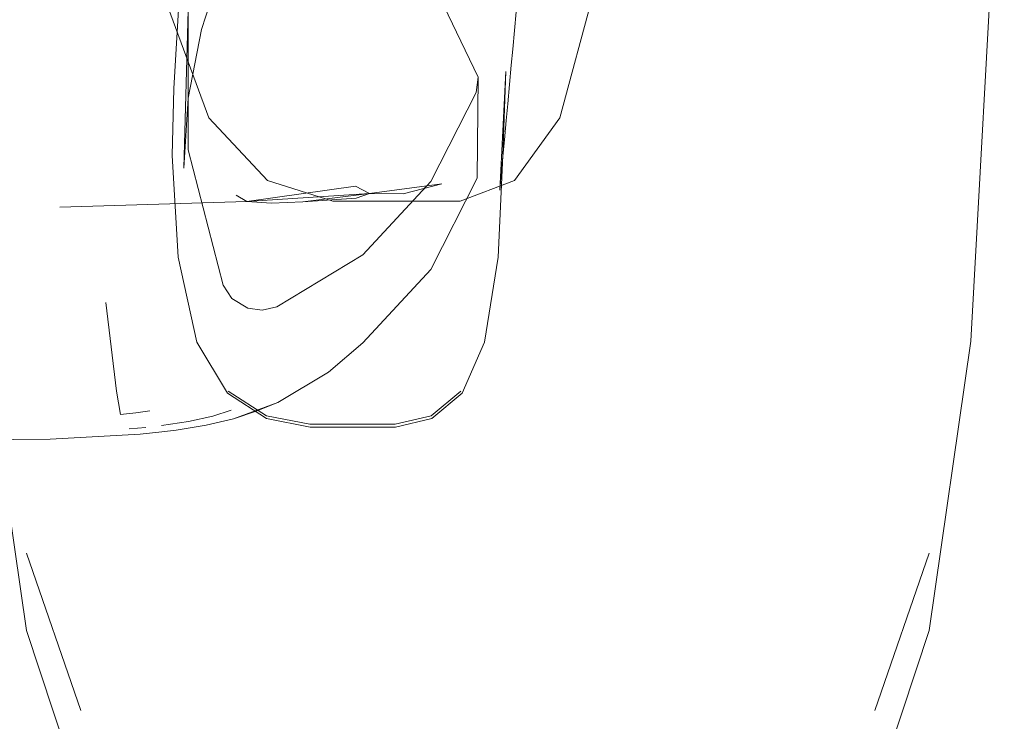
# Model space of a CAD drawing. Units: metres. Extents: x 0.4 to 6.24, y -4.23 to -0.24.
# Drawn here: x 1.82 to 1.9, y -3.4 to -3.34 of the extents above; entities that cross this region are included whole.
import ezdxf

# ---------------------------------------------------------------- set-up
doc = ezdxf.new("R2010")
doc.units = ezdxf.units.M
doc.header["$MEASUREMENT"] = 0

# ---------------------------------------------------------------- blocks, each defined once
blk = doc.blocks.new('38dce759-7af2-42b6-96d6-541fbc484d67')
at = {"color": 253, "lineweight": 9, "true_color": 0x979fa5}
blk.add_lwpolyline([(1.819425, -3.359501), (1.834912, -3.359051)], dxfattribs=at)
blk = doc.blocks.new('f8f28905-ea1f-41e6-82f1-2b864aa4acd7')
at = {"color": 253, "lineweight": 9, "true_color": 0x979fa5}
blk.add_lwpolyline([(1.834016, -3.358519), (1.834912, -3.359051), (1.836952, -3.359193), (1.839551, -3.359061)], dxfattribs=at)
blk = doc.blocks.new('bba1e8b3-27bd-405f-9c21-e470b20dd0d9')
at = {"color": 253, "lineweight": 9, "true_color": 0x979fa5}
blk.add_lwpolyline([(1.845052, -3.358391), (1.834912, -3.359051), (1.843898, -3.35776)], dxfattribs=at)
blk = doc.blocks.new('9296e986-0e4b-4877-951f-d9e40fce2249')
at = {"color": 253, "lineweight": 9, "true_color": 0x979fa5}
blk.add_lwpolyline([(1.843965, -3.358771), (1.845052, -3.358391), (1.839551, -3.359061)], close=True, dxfattribs=at)
blk = doc.blocks.new('69f76d23-35a7-4518-9fa7-607ede44eba8')
at = {"color": 253, "lineweight": 9, "true_color": 0x979fa5}
blk.add_lwpolyline([(1.843898, -3.35776), (1.845052, -3.358391), (1.851036, -3.357573), (1.847849, -3.358403), (1.845052, -3.358391)], dxfattribs=at)
blk = doc.blocks.new('6de3435f-f787-4a11-b27d-f340fd5b8e5c')
at = {"color": 18, "lineweight": 9, "true_color": 0x000000}
blk.add_lwpolyline([(1.82608, -3.378309), (1.81862, -3.378723), (1.794322, -3.378937)], dxfattribs=at)
blk = doc.blocks.new('2ebc0708-4767-450f-9665-fd37a51cc6d1')
at = {"color": 18, "lineweight": 9, "true_color": 0x000000}
blk.add_lwpolyline([(1.82608, -3.378309), (1.827626, -3.378153), (1.829049, -3.377977), (1.831534, -3.377575), (1.833796, -3.377046), (1.837473, -3.3757), (1.835671, -3.376402), (1.833796, -3.377046)], dxfattribs=at)
blk = doc.blocks.new('7ba7900d-f418-4503-9e79-b8a37b9af647')
at = {"color": 253, "lineweight": 9, "true_color": 0x979fa5}
blk.add_line((1.825171, -3.37788), (1.826556, -3.377745), dxfattribs=at)
blk = doc.blocks.new('19692c88-1ce8-4114-b1b0-310c30d894bc')
at = {"color": 253, "lineweight": 9, "true_color": 0x979fa5}
for points in [[(1.824463, -3.37668), (1.824117, -3.374749), (1.823233, -3.3674)], [(1.824463, -3.37668), (1.825716, -3.376538), (1.826873, -3.37638)]]:
    blk.add_lwpolyline(points, dxfattribs=at)
blk = doc.blocks.new('348b49b0-2325-4cf8-a1f7-14a3b1ce8d82')
at = {"color": 253, "lineweight": 9, "true_color": 0x979fa5}
blk.add_lwpolyline([(1.833609, -3.37631), (1.832106, -3.376809), (1.83007, -3.377255), (1.827834, -3.377596)], dxfattribs=at)
blk = doc.blocks.new('ce57c9cf-cfe5-459d-a242-cb351d71d919')
at = {"color": 18, "lineweight": 9, "true_color": 0x000000}
blk.add_lwpolyline([(1.8445, -3.370749), (1.841671, -3.373177), (1.837473, -3.3757), (1.835478, -3.376454), (1.833796, -3.377046)], dxfattribs=at)
blk = doc.blocks.new('903182a0-1399-4124-9e5b-6489c5f241fe')
at = {"color": 18, "lineweight": 9, "true_color": 0x000000}
blk.add_lwpolyline([(1.833543, -3.338296), (1.832945, -3.339263), (1.831143, -3.344784), (1.830051, -3.350482), (1.829685, -3.356269), (1.830051, -3.343184)], dxfattribs=at)
blk = doc.blocks.new('280cf19b-72e2-439f-be4e-b76198b5966b')
at = {"color": 18, "lineweight": 9, "true_color": 0x000000}
blk.add_lwpolyline([(1.853969, -3.357097), (1.854067, -3.348741)], dxfattribs=at)
blk = doc.blocks.new('1e324194-a0f2-4689-8e43-09de55c89bed')
at = {"color": 18, "lineweight": 9, "true_color": 0x000000}
blk.add_lwpolyline([(1.853969, -3.357097), (1.85015, -3.364676), (1.8445, -3.370749)], dxfattribs=at)
blk = doc.blocks.new('9477fca8-09b9-424a-b6e5-e81309c13b39')
at = {"color": 250, "lineweight": 9, "true_color": 0x333333}
blk.add_lwpolyline([(1.833372, -3.374751), (1.836536, -3.376802), (1.840124, -3.377486), (1.847184, -3.377486), (1.850173, -3.376802), (1.852618, -3.374751)], dxfattribs=at)
blk = doc.blocks.new('831e224e-0f62-495b-b5df-52d0ddd3384d')
at = {"color": 18, "lineweight": 9, "true_color": 0x000000}
for points in [[(1.858184, -3.332589), (1.85805, -3.334136), (1.857909, -3.335861), (1.857629, -3.338881), (1.857349, -3.341742), (1.857209, -3.343333), (1.856928, -3.346431), (1.856788, -3.34776), (1.856508, -3.350946), (1.856369, -3.352322), (1.85623, -3.353925), (1.856092, -3.355305), (1.855963, -3.356724), (1.855851, -3.358113), (1.856337, -3.348287), (1.856085, -3.355222)], [(1.829485, -3.339849), (1.829373, -3.341238), (1.828865, -3.349676), (1.828725, -3.355222)], [(1.828725, -3.355222), (1.829233, -3.36366), (1.830759, -3.370691)], [(1.847213, -3.377722), (1.85022, -3.377019), (1.852718, -3.37491), (1.854589, -3.370691), (1.855711, -3.36366), (1.856085, -3.355222)], [(1.830759, -3.370691), (1.833301, -3.37491), (1.83654, -3.377019)], [(1.847213, -3.377722), (1.840152, -3.377722), (1.83654, -3.377019)]]:
    blk.add_lwpolyline(points, dxfattribs=at)
blk = doc.blocks.new('488daece-1538-4795-9aca-f9d8115e90db')
at = {"color": 253, "lineweight": 9, "true_color": 0x979fa5}
blk.add_lwpolyline([(1.837379, -3.367777), (1.8445, -3.363451), (1.85015, -3.357378), (1.853902, -3.35002), (1.854067, -3.348741), (1.85015, -3.340563), (1.8445, -3.33449)], dxfattribs=at)
blk = doc.blocks.new('9db4fa23-2632-4eec-92b3-ea8f9805fa2d')
at = {"color": 253, "lineweight": 9, "true_color": 0x979fa5}
blk.add_lwpolyline([(1.830051, -3.343184), (1.830051, -3.354757), (1.832945, -3.365976), (1.833666, -3.367073), (1.834981, -3.367876)], dxfattribs=at)
blk = doc.blocks.new('773b10a3-8167-4f40-a34b-4798a0589246')
at = {"color": 253, "lineweight": 9, "true_color": 0x979fa5}
blk.add_lwpolyline([(1.834981, -3.367876), (1.836189, -3.368049), (1.837379, -3.367777)], dxfattribs=at)
blk = doc.blocks.new('30a67305-dc65-4e83-a133-4fbc7bb1074c')
at = {"color": 250, "lineweight": 9, "true_color": 0x333333}
blk.add_line((1.842017, -3.35902), (1.852577, -3.35902), dxfattribs=at)
for points in [[(1.827968, -3.341754), (1.831771, -3.352114), (1.836614, -3.357294), (1.842017, -3.35902)], [(1.852577, -3.35902), (1.857075, -3.357294), (1.860812, -3.352114), (1.863609, -3.341754)]]:
    blk.add_lwpolyline(points, dxfattribs=at)
blk = doc.blocks.new('04769fce-12e4-49e9-ac0e-5ee76fc25825')
at = {"color": 250, "lineweight": 9, "true_color": 0x333333}
for p, q in [((1.821158, -3.401203), (1.816661, -3.388165)), ((1.89138, -3.388165), (1.886883, -3.401203))]:
    blk.add_line(p, q, dxfattribs=at)
blk = doc.blocks.new('4a428652-5ff4-4093-a027-b7e4cb384026')
at = {"color": 18, "lineweight": 9, "true_color": 0x000000}
blk.add_lwpolyline([(1.816661, -3.394575), (1.821158, -3.408182), (1.826347, -3.414642), (1.831882, -3.417159), (1.837416, -3.418939), (1.842951, -3.420084), (1.848486, -3.420691)], dxfattribs=at)
blk = doc.blocks.new('f323a95e-b141-472c-83ed-a93e3c5b66e6')
at = {"color": 18, "lineweight": 9, "true_color": 0x000000}
blk.add_lwpolyline([(1.886883, -3.408182), (1.89138, -3.394575), (1.894839, -3.370613), (1.896914, -3.333089), (1.897606, -3.288882), (1.896914, -3.333031), (1.897606, -3.288901), (1.896914, -3.332831), (1.897606, -3.288908), (1.896914, -3.332518)], dxfattribs=at)
blk = doc.blocks.new('ecb30d92-9f53-4b9e-aabe-024ac2bab4fa')
at = {"color": 18, "lineweight": 9, "true_color": 0x000000}
blk.add_lwpolyline([(1.816661, -3.394575), (1.813202, -3.370613), (1.811127, -3.333089), (1.810435, -3.288901), (1.811127, -3.33178), (1.810435, -3.288918), (1.811127, -3.332149), (1.810435, -3.288908), (1.811127, -3.332518), (1.810435, -3.288908), (1.811127, -3.331466), (1.810435, -3.288922), (1.811127, -3.331263), (1.810435, -3.288925)], dxfattribs=at)
blk = doc.blocks.new('74c65346-0a75-4306-b844-f8183c6557ef')
for name in ['ecb30d92-9f53-4b9e-aabe-024ac2bab4fa', '30a67305-dc65-4e83-a133-4fbc7bb1074c', 'f323a95e-b141-472c-83ed-a93e3c5b66e6', '831e224e-0f62-495b-b5df-52d0ddd3384d', '488daece-1538-4795-9aca-f9d8115e90db', '6de3435f-f787-4a11-b27d-f340fd5b8e5c', '903182a0-1399-4124-9e5b-6489c5f241fe', 'f8f28905-ea1f-41e6-82f1-2b864aa4acd7', '9db4fa23-2632-4eec-92b3-ea8f9805fa2d', '280cf19b-72e2-439f-be4e-b76198b5966b', '38dce759-7af2-42b6-96d6-541fbc484d67', '1e324194-a0f2-4689-8e43-09de55c89bed', '69f76d23-35a7-4518-9fa7-607ede44eba8', 'bba1e8b3-27bd-405f-9c21-e470b20dd0d9', '9296e986-0e4b-4877-951f-d9e40fce2249', '19692c88-1ce8-4114-b1b0-310c30d894bc', '773b10a3-8167-4f40-a34b-4798a0589246', 'ce57c9cf-cfe5-459d-a242-cb351d71d919', '9477fca8-09b9-424a-b6e5-e81309c13b39', '2ebc0708-4767-450f-9665-fd37a51cc6d1', '348b49b0-2325-4cf8-a1f7-14a3b1ce8d82', '7ba7900d-f418-4503-9e79-b8a37b9af647', '04769fce-12e4-49e9-ac0e-5ee76fc25825', '4a428652-5ff4-4093-a027-b7e4cb384026']:
    blk.add_blockref(name, (0, 0))

msp = doc.modelspace()

# ---------------------------------------------------------------- block references
msp.add_blockref('74c65346-0a75-4306-b844-f8183c6557ef', (0, 0))

doc.saveas('drawing.dxf')
